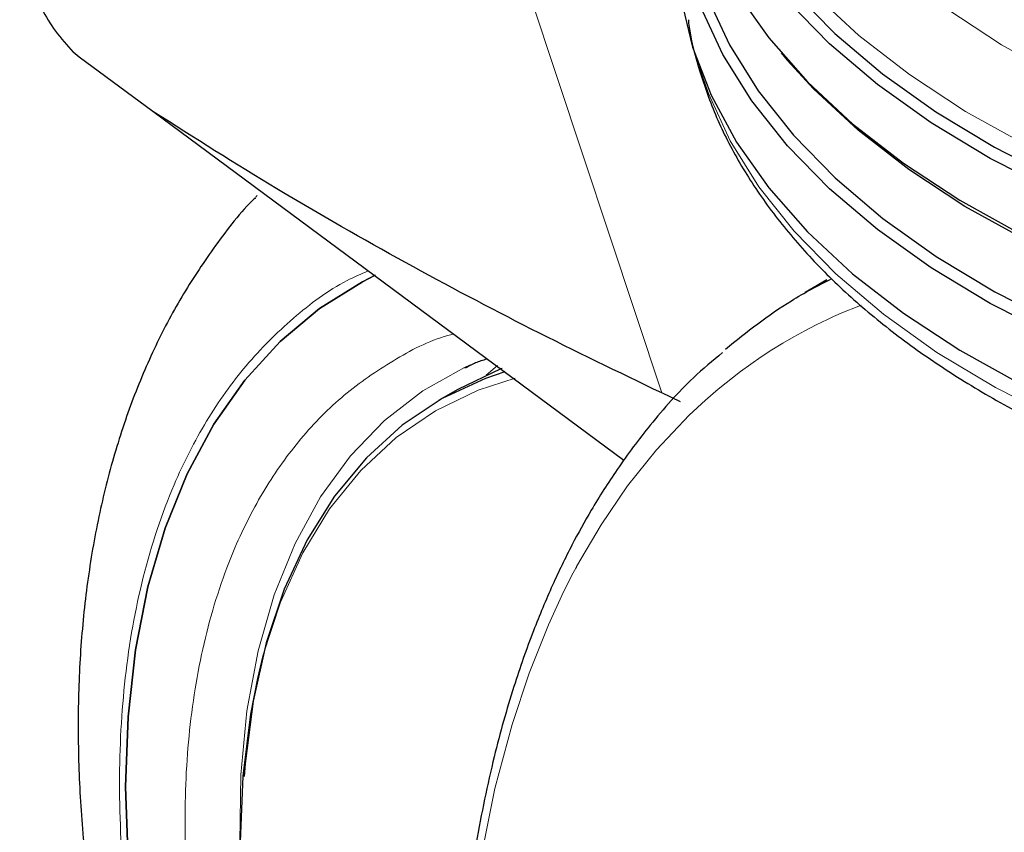
# Model space of a CAD drawing. Units: millimetres. Extents: x 0 to 210, y 0 to 297.
# Drawn here: x 136 to 138, y 106 to 109 of the extents above; entities that cross this region are included whole.
import ezdxf

# ---------------------------------------------------------------- set-up
doc = ezdxf.new("R2010")
doc.units = ezdxf.units.MM

msp = doc.modelspace()

# ---------------------------------------------------------------- linework, layer by layer
at = {"color": 8, "linetype": 'Continuous', "lineweight": 18}
for p, q in [((136.8049, 108.57019), (137.13232, 107.58368)), ((136.72547, 107.65201), (136.69707, 107.62775))]:
    msp.add_line(p, q, dxfattribs=at)
at = {"color": 7, "linetype": 'Continuous', "lineweight": 25}
for p, q in [((135.68918, 108.4154), (135.67463, 108.42806)), ((137.42816, 108.42575), (137.44306, 108.40828)), ((135.87205, 108.28081), (135.68918, 108.4154)), ((137.03865, 107.41669), (135.87205, 108.28081)), ((136.12673, 108.06902), (136.1303, 108.07286)), ((137.54092, 107.86355), (137.48745, 107.83268)), ((136.62687, 107.5918), (136.57974, 107.56459)), ((137.17843, 107.56149), (137.13232, 107.58368))]:
    msp.add_line(p, q, dxfattribs=at)
at = {"color": 8, "linetype": 'Continuous', "lineweight": 18, "flags": 128}
for points in [[(138.00923, 110.36908), (137.87069, 110.28191), (137.74565, 110.18818), (137.63503, 110.0886), (137.53965, 109.9839), (137.46021, 109.87485), (137.3973, 109.76226), (137.3514, 109.64696), (137.32283, 109.52982), (137.31181, 109.41169), (137.31842, 109.29345), (137.34262, 109.17598), (137.38422, 109.06014), (137.44291, 108.9468), (137.51827, 108.83678), (137.60973, 108.73092), (137.71661, 108.62999), (137.83813, 108.53473), (137.97339, 108.44586), (138.12137, 108.36403)], [(138.03586, 108.19727), (137.88436, 108.28114), (137.74555, 108.37204), (137.6204, 108.46932), (137.50979, 108.5723), (137.4145, 108.68027), (137.33519, 108.79246), (137.27242, 108.90809), (137.22663, 109.02635), (137.19815, 109.1464), (137.18716, 109.26741), (137.18908, 109.34112)], [(137.22462, 108.39211), (137.24762, 108.32538), (137.30194, 108.20834), (137.37304, 108.09434), (137.46041, 107.98418), (137.56344, 107.87862), (137.68141, 107.77841), (137.81349, 107.68425), (137.95876, 107.5968), (138.1162, 107.51667)], [(136.67967, 106.40983), (136.71876, 106.60373), (136.7614, 106.76246), (136.80379, 106.88968), (136.85161, 107.00949), (136.8892, 107.09087), (136.91313, 107.13801), (136.91928, 107.14961), (136.92084, 107.15251), (136.92123, 107.15323), (136.92133, 107.15342), (136.92135, 107.15346), (136.92136, 107.15348), (136.92136, 107.15348), (136.92136, 107.15348), (136.92136, 107.15348), (136.92136, 107.15348), (136.98185, 107.25718), (137.04773, 107.35357), (137.11893, 107.44246), (137.20014, 107.52836), (137.24062, 107.56592), (137.27164, 107.59267), (137.32759, 107.63687), (137.37868, 107.67301), (137.40505, 107.69021), (137.43182, 107.70671), (137.45901, 107.72253), (137.48659, 107.73766), (137.51458, 107.75209), (137.54297, 107.76583), (137.55783, 107.77269), (137.58201, 107.78337), (137.61582, 107.79733), (137.62574, 107.80105)], [(136.08967, 106.3983), (136.08703, 106.47117), (136.08973, 106.63764), (136.10493, 106.796), (136.13252, 106.94509), (136.17229, 107.0838), (136.22394, 107.21109), (136.28711, 107.32604), (136.36131, 107.42778), (136.44599, 107.51557), (136.54054, 107.58875), (136.6441, 107.64672)], [(136.76913, 107.62031), (136.67762, 107.59062), (136.57154, 107.53961), (136.47433, 107.47323), (136.38674, 107.39198), (136.30943, 107.29648), (136.24299, 107.18745), (136.18793, 107.06573), (136.14467, 106.93225), (136.13087, 106.87636)]]:
    msp.add_lwpolyline(points, dxfattribs=at)
at = {"color": 7, "linetype": 'Continuous', "lineweight": 25, "flags": 128}
for points in [[(138.10425, 108.08401), (137.94562, 108.16474), (137.79925, 108.25285), (137.66617, 108.34773), (137.5473, 108.4487), (137.44349, 108.55506), (137.35546, 108.66606), (137.28383, 108.78092), (137.22909, 108.89884), (137.19165, 109.01899), (137.17174, 109.14053), (137.16953, 109.2626), (137.18502, 109.38435), (137.20607, 109.46805)], [(137.18585, 109.29119), (137.18537, 109.28302), (137.18757, 109.16171), (137.20735, 109.04093), (137.24456, 108.92154), (137.29895, 108.80436), (137.37013, 108.69022), (137.45761, 108.57991), (137.56077, 108.47422), (137.67889, 108.37389), (137.81114, 108.27961), (137.95659, 108.19205), (138.11422, 108.11182)], [(137.16828, 109.06984), (137.16842, 109.05457), (137.17949, 108.93266), (137.20819, 108.81171), (137.25432, 108.69257), (137.31756, 108.57608), (137.39746, 108.46305), (137.49347, 108.35427), (137.60491, 108.25052), (137.73099, 108.15251), (137.87084, 108.06093), (138.02347, 107.97644)], [(138.10425, 107.72473), (137.94562, 107.80546), (137.79925, 107.89358), (137.66617, 107.98845), (137.5473, 108.08942), (137.44349, 108.19578), (137.35546, 108.30678), (137.28383, 108.42164), (137.22909, 108.53956), (137.19165, 108.65971), (137.17174, 108.78125), (137.16953, 108.90332), (137.17499, 108.96369)], [(137.1849, 108.87924), (137.18834, 108.80346), (137.20811, 108.68272), (137.24531, 108.56336), (137.29968, 108.44622), (137.37084, 108.33211), (137.4583, 108.22184), (137.56142, 108.11618), (137.67951, 108.01587), (137.81172, 107.92162), (137.95712, 107.83409), (138.11471, 107.75389)], [(137.16828, 108.69831), (137.16842, 108.68305), (137.17949, 108.56113), (137.20819, 108.44018), (137.25432, 108.32104), (137.31756, 108.20455), (137.39746, 108.09152), (137.49347, 107.98275), (137.60491, 107.87899), (137.73099, 107.78098), (137.87084, 107.68941), (138.02347, 107.60491)], [(141.46698, 108.0242), (141.31234, 107.94211), (141.14634, 107.86778), (140.97016, 107.80173), (140.78501, 107.74442), (140.59221, 107.69625), (140.3931, 107.65757), (140.18908, 107.62864), (139.98159, 107.60967), (139.77207, 107.60079), (139.56201, 107.60206), (139.35286, 107.61347), (139.1461, 107.63495), (138.94317, 107.66633), (138.74551, 107.70742), (138.5545, 107.7579), (138.37147, 107.81744), (138.19772, 107.8856), (138.03446, 107.96193), (137.88283, 108.04587), (137.7439, 108.13684), (137.61865, 108.2342), (137.50794, 108.33727), (137.44306, 108.40828)], [(135.8042, 106.60771), (135.81039, 106.78154), (135.82892, 106.94709), (135.85967, 107.10329), (135.90245, 107.24913), (135.95697, 107.38367), (136.02288, 107.50602), (136.09976, 107.6154), (136.1871, 107.7111), (136.28434, 107.79249), (136.39084, 107.85905), (136.42278, 107.87523)], [(136.42264, 107.87517), (136.39084, 107.85905), (136.28434, 107.79249), (136.1871, 107.7111), (136.09976, 107.6154), (136.02288, 107.50602), (135.95697, 107.38367), (135.90245, 107.24913), (135.85967, 107.10329), (135.82892, 106.94709), (135.81039, 106.78154), (135.8042, 106.60771)], [(136.73687, 107.64439), (136.73365, 107.64314), (136.62687, 107.5918)], [(136.6441, 107.64672), (136.64425, 107.64679), (136.65831, 107.65317)], [(136.74353, 107.63583), (136.69605, 107.61959), (136.58844, 107.56954), (136.48971, 107.50396), (136.4006, 107.42336), (136.3218, 107.32834), (136.25391, 107.21963), (136.19744, 107.09805), (136.15282, 106.96454), (136.12039, 106.82011), (136.10039, 106.66585), (136.09789, 106.63376)], [(136.13087, 106.87636), (136.11352, 106.78802), (136.09474, 106.63413), (136.08847, 106.47176), (136.09474, 106.30214), (136.11352, 106.12657), (136.14467, 105.94638), (136.18793, 105.76294), (136.24299, 105.57765), (136.30943, 105.39192), (136.38674, 105.20716), (136.47433, 105.02478), (136.57154, 104.84617), (136.67762, 104.67268), (136.79177, 104.50563), (136.91312, 104.3463), (137.04075, 104.19591), (137.17368, 104.05559), (137.3109, 103.92641), (137.45137, 103.80935), (137.59403, 103.70531), (137.73777, 103.61508)], [(135.81039, 106.42673), (135.8042, 106.60771)], [(135.8042, 106.60771), (135.81039, 106.42673)]]:
    msp.add_lwpolyline(points, dxfattribs=at)
at = {"color": 7, "linetype": 'Continuous', "lineweight": 25}
for points, knots in [([(135.61336, 108.85361), (135.5998, 108.84729), (135.57422, 108.83535), (135.55052, 108.79315), (135.54029, 108.73808), (135.54549, 108.67201), (135.56415, 108.60273), (135.59326, 108.5376), (135.63067, 108.47679), (135.65961, 108.44471), (135.67463, 108.42806)], [0, 0, 0, 0, 0.1376007, 0.2596168, 0.3937485, 0.5249353, 0.646075, 0.77087, 0.8810916, 1, 1, 1, 1]), ([(137.1981, 108.50801), (137.19835, 108.50531), (137.20223, 108.4629), (137.22441, 108.38169), (137.26556, 108.26546), (137.3237, 108.15182), (137.39639, 108.04125), (137.48389, 107.93445), (137.58556, 107.83214), (137.70079, 107.73503), (137.82876, 107.64379), (137.9686, 107.55905), (138.11932, 107.48132), (138.2799, 107.41109), (138.44929, 107.34873), (138.62639, 107.29461), (138.81009, 107.249), (138.99925, 107.21216), (139.19268, 107.18428), (139.3892, 107.16551), (139.58759, 107.15596), (139.78663, 107.15567), (139.98509, 107.16465), (140.18174, 107.18284), (140.37536, 107.21015), (140.56478, 107.24643), (140.74881, 107.29149), (140.92633, 107.34508), (141.09624, 107.40692), (141.25747, 107.4767), (141.37156, 107.53494), (141.45779, 107.58369), (141.54149, 107.63411), (141.65257, 107.70985), (141.77204, 107.80607), (141.87833, 107.90809), (141.97055, 108.01524), (142.0481, 108.12677), (142.10995, 108.24184), (142.15717, 108.35938), (142.17515, 108.4394), (142.1841, 108.47924)], [0, 0, 0, 0, 0.0017864, 0.028033, 0.0543702, 0.0808732, 0.1075787, 0.1344838, 0.161557, 0.188753, 0.2160265, 0.2433396, 0.2706638, 0.2979796, 0.3252793, 0.35256, 0.3798219, 0.4070668, 0.4342976, 0.4615179, 0.4887314, 0.5159421, 0.5431542, 0.5703704, 0.597595, 0.6248318, 0.6520854, 0.6793592, 0.7066569, 0.7339807, 0.7613313, 0.768421, 0.7828692, 0.8102489, 0.8376429, 0.8650128, 0.8923218, 0.9195219, 0.9465602, 0.9733933, 1, 1, 1, 1]), ([(137.13232, 107.58368), (137.02468, 107.63549), (136.8141, 107.73685), (136.49602, 107.90556), (136.18339, 108.08329), (135.9745, 108.21581), (135.87205, 108.28081)], [0, 0, 0, 0, 0.2584249, 0.5055755, 0.7575117, 1, 1, 1, 1]), ([(136.12629, 108.06768), (136.12352, 108.06498), (136.08456, 108.02698), (136.02265, 107.94512), (135.9411, 107.82272), (135.87297, 107.6927), (135.81471, 107.55325), (135.76706, 107.40477), (135.73021, 107.24826), (135.70429, 107.08467), (135.68931, 106.915), (135.68516, 106.74024), (135.69167, 106.56134), (135.70857, 106.37925), (135.73557, 106.19488), (135.77229, 106.00918), (135.81828, 105.82329), (135.87291, 105.6386), (135.9351, 105.45733), (136.00249, 105.28429), (136.06952, 105.12959), (136.1328, 104.99573), (136.20553, 104.8512), (136.26179, 104.75102), (136.29717, 104.688)], [0, 0, 0, 0, 0.0039566, 0.0557676, 0.1033981, 0.1516887, 0.2005901, 0.2499971, 0.2997702, 0.3497647, 0.3998514, 0.449927, 0.4998912, 0.5496935, 0.5992906, 0.6486313, 0.697639, 0.746175, 0.7939496, 0.8402577, 0.8828526, 0.9170323, 0.9478038, 1, 1, 1, 1]), ([(137.29001, 107.69232), (137.34295, 107.73472), (137.42598, 107.80121), (137.51977, 107.84971), (137.55375, 107.86728)], [0, 0, 0, 0, 0.6377005, 1, 1, 1, 1]), ([(137.28236, 107.68352), (137.25809, 107.66324), (137.19401, 107.60971), (137.10818, 107.5121), (137.0246, 107.40135), (136.96071, 107.3005), (136.90777, 107.20479), (136.85969, 107.10559), (136.81111, 106.98937), (136.76182, 106.84879), (136.713, 106.67503), (136.66884, 106.46062), (136.63407, 106.21064), (136.6256, 106.02288), (136.62131, 105.92772)], [0, 0, 0, 0, 0.0588185, 0.1552938, 0.2360252, 0.3041914, 0.3592486, 0.4197038, 0.4855495, 0.5615063, 0.6520893, 0.7572634, 0.8769876, 1, 1, 1, 1]), ([(136.64599, 107.64591), (136.65428, 107.65051), (136.67097, 107.65978), (136.68975, 107.66533), (136.69921, 107.66812)], [0, 0, 0, 0, 0.4966112, 1, 1, 1, 1])]:
    msp.add_open_spline(points, degree=3, knots=knots, dxfattribs=at)
at = {"color": 8, "linetype": 'Continuous', "lineweight": 18}
for points, knots in [([(137.71338, 103.2838), (137.63518, 103.33213), (137.47633, 103.4303), (137.23822, 103.6211), (137.02045, 103.82756), (136.82683, 104.04122), (136.65759, 104.2531), (136.4981, 104.47953), (136.35052, 104.71853), (136.21733, 104.96584), (136.10099, 105.21717), (136.00208, 105.4697), (135.91395, 105.74416), (135.84357, 106.03627), (135.79907, 106.33692), (135.78462, 106.619), (135.79907, 106.88441), (135.84357, 107.13367), (135.91393, 107.34456), (136.00212, 107.51717), (136.10083, 107.65585), (136.2179, 107.77152), (136.32021, 107.84883), (136.38739, 107.8784), (136.40491, 107.88611)], [0, 0, 0, 0, 0.0509645, 0.1035095, 0.1575329, 0.1997633, 0.2419976, 0.2851265, 0.3282595, 0.3713887, 0.4145217, 0.4567523, 0.4989867, 0.5530064, 0.6055522, 0.6565195, 0.7074831, 0.7600291, 0.8140522, 0.8562826, 0.8985172, 0.941646, 0.9847794, 1, 1, 1, 1]), ([(136.61613, 107.72965), (136.61158, 107.72847), (136.55795, 107.71461), (136.46612, 107.66561), (136.34321, 107.58195), (136.23693, 107.47428), (136.14629, 107.34774), (136.0656, 107.18955), (136.00115, 106.99648), (135.9604, 106.76821), (135.94717, 106.52518), (135.9604, 106.26687), (136.00115, 105.99155), (136.06559, 105.72407), (136.1463, 105.47273), (136.23687, 105.24149), (136.3434, 105.01133), (136.46537, 104.78487), (136.60051, 104.56601), (136.74656, 104.35867), (136.90154, 104.16464), (137.07883, 103.96899), (137.27826, 103.77992), (137.4963, 103.6052), (137.64176, 103.5153), (137.71338, 103.47104)], [0, 0, 0, 0, 0.00388, 0.0456791, 0.087474, 0.1292733, 0.1701976, 0.2111258, 0.2634744, 0.3143951, 0.3637862, 0.4131734, 0.4640942, 0.5164466, 0.5573705, 0.5982991, 0.6400939, 0.6818933, 0.723688, 0.7654872, 0.8064114, 0.8473395, 0.8996883, 0.95061, 1, 1, 1, 1])]:
    msp.add_open_spline(points, degree=3, knots=knots, dxfattribs=at)

doc.saveas('drawing.dxf')
